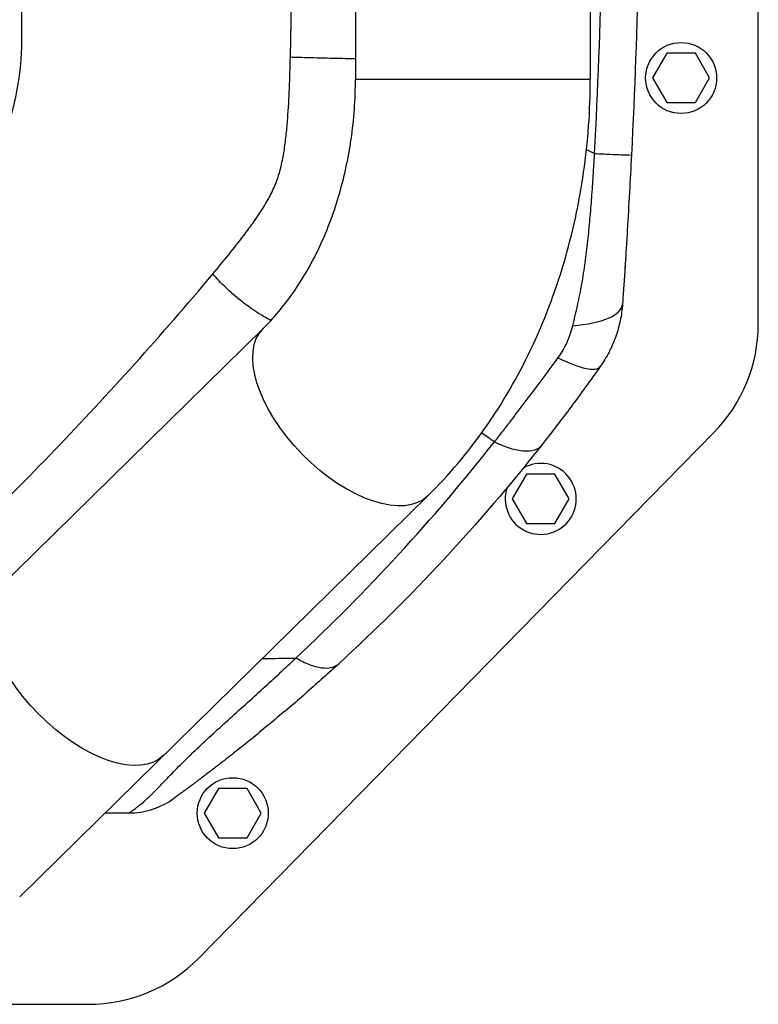
# Model space of a CAD drawing. Units: millimetres. Extents: x -14550 to 16166, y -8530 to 8530.
# Drawn here: x -8862 to -8623, y -6430 to -6111 of the extents above; entities that cross this region are included whole.
import ezdxf

# ---------------------------------------------------------------- set-up
doc = ezdxf.new("R2010")
doc.units = ezdxf.units.MM
doc.header["$LTSCALE"] = 20
doc.layers.add('2d', color=230, linetype='Continuous')

msp = doc.modelspace()

# ---------------------------------------------------------------- linework, layer by layer
at = {"layer": '2d'}
for p, q in [((-8623.09, -6209.35), (-8623.09, -5850.18)), ((-8753.63, -5929.64), (-8753.63, -6129.9)), ((-8677.53, -5929.64), (-8677.53, -6129.9)), ((-8674.41, -6113.74), (-8674.41, -6113.74)), ((-8652.71, -6121.56), (-8657.33, -6129.56)), ((-8643.47, -6121.56), (-8652.71, -6121.56)), ((-8638.85, -6129.56), (-8643.47, -6121.56)), ((-8657.33, -6129.56), (-8652.71, -6137.56)), ((-8643.47, -6137.56), (-8638.85, -6129.56)), ((-8753.63, -6129.9), (-8677.53, -6129.9)), ((-8675.09, -6131.73), (-8675.09, -6131.73)), ((-8652.71, -6137.56), (-8643.47, -6137.56)), ((-8676.09, -6153.41), (-8676.09, -6153.41)), ((-8681.01, -6200.22), (-8681.01, -6200.22)), ((-8783.47, -6210.68), (-8915.65, -6340.57)), ((-8804.39, -6414.76), (-8637.38, -6244.35)), ((-8710.61, -6246.11), (-8710.61, -6246.11)), ((-8708.96, -6247.25), (-8708.96, -6247.25)), ((-8849.09, -6248.06), (-8849.09, -6248.06)), ((-8698.2, -6257.98), (-8702.82, -6265.98)), ((-8688.97, -6257.98), (-8698.2, -6257.98)), ((-8684.35, -6265.98), (-8688.97, -6257.98)), ((-8862.42, -6394.96), (-8730.13, -6264.96)), ((-8702.82, -6265.98), (-8698.2, -6273.98)), ((-8688.97, -6273.98), (-8684.35, -6265.98)), ((-8698.2, -6273.98), (-8688.97, -6273.98)), ((-8767.32, -6312.27), (-8767.32, -6312.27)), ((-8798, -6359.82), (-8802.62, -6367.82)), ((-8788.76, -6359.82), (-8798, -6359.82)), ((-8784.14, -6367.82), (-8788.76, -6359.82)), ((-8802.62, -6367.82), (-8798, -6375.82)), ((-8788.76, -6375.82), (-8784.14, -6367.82)), ((-8798, -6375.82), (-8788.76, -6375.82)), ((-8942.72, -6429.77), (-8840.1, -6429.77))]:
    msp.add_line(p, q, dxfattribs=at)
for centre in [(-8648.09, -6129.56), (-8793.38, -6367.82)]:
    msp.add_circle(centre, 11.5, dxfattribs=at)
at = {"layer": '2d', "extrusion": (0, 0, -1)}
msp.add_arc((11162.55, -6029.74), 2488.47, 183.69264, 183.69271, dxfattribs=at)
at = {"layer": '2d'}
for centre, radius, start, end in [((-8673.09, -6209.35), 50, 315.5787, 0), ((-8693.58, -6265.98), 11.5, 161.4333, 119.5021), ((-8840.1, -6379.77), 50, 270, 315.5787)]:
    msp.add_arc(centre, radius, start, end, dxfattribs=at)
for centre, major_axis, ratio, start_param in [((-8692.02, -6201.05), (-24.94, 1.73), 0.353136, 1.956572), ((-8694.73, -6208.66), (-20.43, 14.41), 0.253049, 2.080785)]:
    msp.add_ellipse(centre, major_axis=major_axis, ratio=ratio, start_param=start_param, end_param=3.141593, dxfattribs=at)
at = {"layer": '2d', "extrusion": (0, 0, -1)}
for centre in [(-8756.8, -6237.82), (-8842.39, -6321.93)]:
    msp.add_ellipse(centre, major_axis=(-26.67, 27.14), ratio=0.515038, start_param=3.141593, end_param=6.283185, dxfattribs=at)
at = {"layer": '2d'}
for points, knots in [([(-8911.59, -5857.32), (-8908.01, -5860.73), (-8904.46, -5864.18), (-8898.87, -5869.68), (-8895.78, -5872.76), (-8892.2, -5876.37), (-8890.42, -5878.18), (-8889.53, -5879.09), (-8889.09, -5879.54), (-8888.86, -5879.77), (-8888.75, -5879.88), (-8888.7, -5879.94), (-8888.67, -5879.96), (-8888.66, -5879.98), (-8888.65, -5879.99), (-8888.65, -5879.99), (-8888.64, -5879.99), (-8887.07, -5881.6), (-8885.77, -5882.93), (-8884.25, -5884.52), (-8883.8, -5884.98), (-8883.25, -5885.56), (-8883, -5885.83), (-8882.75, -5886.1), (-8882.63, -5886.22), (-8882.58, -5886.28), (-8882.55, -5886.31), (-8882.54, -5886.32), (-8882.53, -5886.33), (-8882.53, -5886.33), (-8882.53, -5886.33), (-8882.53, -5886.33), (-8881.54, -5887.41), (-8880.1, -5889.08), (-8878.49, -5891.14), (-8877.71, -5892.2), (-8877.32, -5892.73), (-8877.15, -5892.97), (-8877.04, -5893.12), (-8876.99, -5893.2), (-8875.15, -5895.78), (-8873.52, -5898.41), (-8871.29, -5902.54), (-8870.59, -5903.94), (-8869.59, -5906.1), (-8869.1, -5907.19), (-8868.55, -5908.47), (-8868.33, -5909.03), (-8868.17, -5909.4), (-8868.1, -5909.59), (-8867.42, -5911.29), (-8866.87, -5912.81), (-8866.1, -5915.12), (-8865.73, -5916.29), (-8865.32, -5917.65), (-8865.13, -5918.34), (-8865.03, -5918.68), (-8864.99, -5918.83), (-8864.97, -5918.93), (-8864.95, -5918.98), (-8864.52, -5920.56), (-8864.14, -5922.13), (-8863.63, -5924.55), (-8863.39, -5925.77), (-8863.13, -5927.23), (-8863.01, -5927.96), (-8862.95, -5928.33), (-8862.92, -5928.49), (-8862.91, -5928.6), (-8862.9, -5928.65), (-8862.63, -5930.33), (-8862.42, -5931.98), (-8862.18, -5934.47), (-8862.07, -5935.72), (-8861.98, -5937.19), (-8861.94, -5937.93), (-8861.92, -5938.3), (-8861.91, -5938.46), (-8861.91, -5938.56), (-8861.91, -5938.62), (-8861.87, -5939.49), (-8861.83, -5940.72), (-8861.81, -5942.19), (-8861.81, -5942.93), (-8861.81, -5943.29), (-8861.81, -5943.48), (-8861.81, -5943.57), (-8861.81, -5943.62), (-8861.81, -5943.64), (-8861.81, -5943.65), (-8861.81, -5943.66), (-8861.81, -5944.78), (-8861.81, -5946.24), (-8861.81, -5947.58), (-8861.81, -5948.16), (-8861.81, -5948.43), (-8861.81, -5948.55), (-8861.81, -5948.62), (-8861.81, -5948.65), (-8861.81, -5948.66), (-8861.81, -5948.67), (-8861.81, -5948.67), (-8861.81, -5948.68), (-8861.81, -5948.73), (-8861.81, -5950.03), (-8861.81, -5953.66), (-8861.81, -5956), (-8861.81, -5957.31), (-8861.81, -5957.99), (-8861.81, -5958.34), (-8861.81, -5958.52), (-8861.81, -5958.61), (-8861.81, -5958.66), (-8861.81, -5958.68), (-8861.81, -5958.69), (-8861.81, -5958.69), (-8861.81, -5958.7), (-8861.81, -5958.7), (-8861.81, -5958.9), (-8861.81, -5960.3), (-8861.81, -5963.87), (-8861.81, -5966.13), (-8861.81, -5967.39), (-8861.81, -5968.05), (-8861.81, -5968.38), (-8861.81, -5968.55), (-8861.81, -5968.64), (-8861.81, -5968.68), (-8861.81, -5968.7), (-8861.81, -5968.71), (-8861.81, -5968.72), (-8861.81, -5968.72), (-8861.81, -5975.41), (-8861.81, -5982.09), (-8861.81, -6002.13), (-8861.81, -6015.5), (-8861.81, -6042.23), (-8861.81, -6062.27), (-8861.81, -6085.66), (-8861.81, -6097.35), (-8861.81, -6103.2), (-8861.81, -6106.12), (-8861.81, -6107.58), (-8861.81, -6108.32), (-8861.81, -6108.68), (-8861.81, -6108.86), (-8861.81, -6108.95), (-8861.81, -6109), (-8861.81, -6109.02), (-8861.81, -6109.03), (-8861.81, -6109.04), (-8861.81, -6109.62), (-8861.81, -6110.73), (-8861.81, -6112.26), (-8861.81, -6112.9), (-8861.81, -6113), (-8861.81, -6113.07), (-8861.81, -6113.09), (-8861.81, -6113.22), (-8861.81, -6113.54), (-8861.81, -6114.27), (-8861.81, -6115.1), (-8861.81, -6115.73), (-8861.81, -6116.15), (-8861.81, -6116.37), (-8861.81, -6117.01), (-8861.82, -6117.64), (-8861.83, -6118.35), (-8861.83, -6118.71), (-8861.84, -6118.86), (-8861.84, -6118.96), (-8861.84, -6119.01), (-8861.88, -6120.72), (-8861.97, -6122.38), (-8862.16, -6124.85), (-8862.27, -6126.08), (-8862.43, -6127.52), (-8862.52, -6128.23), (-8862.56, -6128.54), (-8862.59, -6128.74), (-8862.6, -6128.84), (-8863.06, -6132.27), (-8863.68, -6135.53), (-8864.87, -6140.31), (-8865.31, -6141.89), (-8866.28, -6145.02), (-8866.81, -6146.57), (-8868.53, -6151.15), (-8869.82, -6154.09), (-8872, -6158.33), (-8872.76, -6159.71), (-8873.97, -6161.74), (-8874.58, -6162.74), (-8875.32, -6163.9), (-8875.7, -6164.47), (-8875.89, -6164.75), (-8875.97, -6164.87), (-8876.03, -6164.95), (-8876.06, -6165), (-8876.94, -6166.3), (-8877.84, -6167.54), (-8879.23, -6169.34), (-8879.94, -6170.22), (-8880.79, -6171.24), (-8881.22, -6171.74), (-8881.44, -6171.99), (-8881.55, -6172.11), (-8881.6, -6172.17), (-8881.63, -6172.2), (-8881.65, -6172.22), (-8881.65, -6172.23), (-8881.66, -6172.23), (-8881.66, -6172.23), (-8882.14, -6172.77), (-8882.88, -6173.58), (-8884.41, -6175.18), (-8884.99, -6175.78), (-8885.96, -6176.78), (-8886.47, -6177.31), (-8887.11, -6177.97), (-8887.44, -6178.31), (-8887.61, -6178.48), (-8887.69, -6178.56), (-8887.74, -6178.61), (-8887.76, -6178.63), (-8887.77, -6178.64), (-8887.77, -6178.65), (-8887.78, -6178.65), (-8891.94, -6182.92), (-8898.19, -6189.2), (-8905.47, -6196.32), (-8909.1, -6199.83), (-8910.8, -6201.45), (-8911.45, -6202.08), (-8911.59, -6202.21)], [0.1921603, 0.1921603, 0.1921603, 0.1921603, 0.21875, 0.21875, 0.234375, 0.2421875, 0.2460938, 0.2480469, 0.2490234, 0.2495117, 0.2497559, 0.2498779, 0.249939, 0.2499695, 0.2499847, 0.2499847, 0.25, 0.25, 0.2578125, 0.2578125, 0.2617188, 0.2617188, 0.2636719, 0.2646484, 0.2651367, 0.2653809, 0.2655029, 0.265564, 0.2655945, 0.2656097, 0.2656097, 0.265625, 0.265625, 0.2734375, 0.2773438, 0.2792969, 0.2802734, 0.2807617, 0.2807617, 0.28125, 0.28125, 0.296875, 0.296875, 0.3046875, 0.3046875, 0.3085938, 0.3105469, 0.3115234, 0.3115234, 0.3125, 0.3125, 0.3203125, 0.3203125, 0.3242187, 0.3261719, 0.3271484, 0.3276367, 0.3278809, 0.3278809, 0.328125, 0.328125, 0.3359375, 0.3359375, 0.3398437, 0.3417969, 0.3427734, 0.3432617, 0.3435059, 0.3435059, 0.34375, 0.34375, 0.3515625, 0.3515625, 0.3554687, 0.3574219, 0.3583984, 0.3588867, 0.3591309, 0.3591309, 0.359375, 0.359375, 0.3632812, 0.3652344, 0.3662109, 0.3666992, 0.3669434, 0.3670654, 0.3671265, 0.367157, 0.367157, 0.3671875, 0.3671875, 0.3710937, 0.3730469, 0.3740234, 0.3745117, 0.3747559, 0.3748779, 0.374939, 0.3749695, 0.3749847, 0.3749847, 0.375, 0.375, 0.3828125, 0.3867187, 0.3886719, 0.3896484, 0.3901367, 0.3903809, 0.3905029, 0.390564, 0.3905945, 0.3906097, 0.3906174, 0.3906212, 0.3906212, 0.390625, 0.390625, 0.3984375, 0.4023437, 0.4042969, 0.4052734, 0.4057617, 0.4060059, 0.4061279, 0.406189, 0.4062195, 0.4062347, 0.4062424, 0.4062424, 0.40625, 0.40625, 0.4375, 0.4375, 0.5, 0.5, 0.5625, 0.59375, 0.609375, 0.6171875, 0.6210937, 0.6230469, 0.6240234, 0.6245117, 0.6247559, 0.6248779, 0.624939, 0.6249695, 0.6249695, 0.625, 0.625, 0.6289062, 0.6308594, 0.6311035, 0.6312256, 0.6312256, 0.6313477, 0.6313477, 0.6318359, 0.6328125, 0.6347656, 0.6357422, 0.6357422, 0.6367187, 0.6367187, 0.6386719, 0.6396484, 0.6401367, 0.6403809, 0.6403809, 0.640625, 0.640625, 0.6484375, 0.6484375, 0.6523437, 0.6542969, 0.6552734, 0.6557617, 0.6557617, 0.65625, 0.65625, 0.671875, 0.671875, 0.6796875, 0.6796875, 0.6875, 0.6875, 0.703125, 0.703125, 0.7109375, 0.7109375, 0.7148437, 0.7167969, 0.7177734, 0.7182617, 0.7185059, 0.7185059, 0.71875, 0.71875, 0.7265625, 0.7265625, 0.7304687, 0.7324219, 0.7333984, 0.7338867, 0.7341309, 0.7342529, 0.734314, 0.7343445, 0.7343597, 0.7343597, 0.734375, 0.734375, 0.7421875, 0.7421875, 0.7460937, 0.7460937, 0.7480469, 0.7490234, 0.7495117, 0.7497559, 0.7498779, 0.749939, 0.7499695, 0.7499847, 0.7499847, 0.75, 0.75, 0.78125, 0.796875, 0.8046875, 0.8085937, 0.8096216, 0.8096216, 0.8096216, 0.8096216]), ([(-8799.84, -6193.05), (-8797.86, -6190.7), (-8795.91, -6188.33), (-8792.04, -6183.53), (-8790.14, -6181.09), (-8787.37, -6177.34), (-8786.46, -6176.07), (-8784.7, -6173.48), (-8783.84, -6172.17), (-8782.22, -6169.47), (-8781.45, -6168.1), (-8780.06, -6165.25), (-8779.44, -6163.78), (-8778.64, -6161.49), (-8778.4, -6160.71), (-8777.95, -6159.13), (-8777.75, -6158.32), (-8777.19, -6155.88), (-8776.9, -6154.25), (-8776.41, -6150.98), (-8776.2, -6149.33), (-8775.86, -6146.04), (-8775.71, -6144.39), (-8775.34, -6139.44), (-8775.16, -6136.13), (-8774.89, -6129.49), (-8774.78, -6126.17), (-8774.7, -6122.85)], [0, 0, 0, 0, 0.00996619, 0.00996619, 0.01993238, 0.01993238, 0.02491548, 0.02491548, 0.02989857, 0.02989857, 0.03488167, 0.03488167, 0.03986476, 0.03986476, 0.04235631, 0.04235631, 0.04484786, 0.04484786, 0.04983095, 0.04983095, 0.05481405, 0.05481405, 0.05979714, 0.05979714, 0.06976333, 0.06976333, 0.07972952, 0.07972952, 0.07972952, 0.07972952]), ([(-8753.63, -6123.39), (-8754.16, -6123.38), (-8754.69, -6123.37), (-8757.43, -6123.31), (-8759.7, -6123.26), (-8764.2, -6123.15), (-8766.43, -6123.09), (-8770.73, -6122.97), (-8772.79, -6122.91), (-8774.7, -6122.85)], [0.189704, 0.189704, 0.189704, 0.189704, 0.25, 0.25, 0.5, 0.5, 0.75, 0.75, 1, 1, 1, 1]), ([(-8783.47, -6210.68), (-8780.12, -6207.38), (-8776.87, -6203.55), (-8770.8, -6194.88), (-8767.99, -6190.04), (-8763, -6179.55), (-8760.83, -6173.89), (-8757.3, -6161.99), (-8755.93, -6155.76), (-8754.1, -6142.98), (-8753.63, -6136.44), (-8753.63, -6129.9)], [3.7860898, 3.7860898, 3.7860898, 3.7860898, 3.9713496, 3.9713496, 4.1566094, 4.1566094, 4.3418693, 4.3418693, 4.5271291, 4.5271291, 4.712389, 4.712389, 4.712389, 4.712389]), ([(-8730.13, -6264.96), (-8723.29, -6258.23), (-8717.06, -6250.81), (-8705.91, -6234.88), (-8700.99, -6226.37), (-8692.52, -6208.53), (-8688.97, -6199.21), (-8683.27, -6180.02), (-8681.12, -6170.16), (-8678.25, -6150.16), (-8677.53, -6140.03), (-8677.53, -6129.9)], [3.7860898, 3.7860898, 3.7860898, 3.7860898, 3.9713496, 3.9713496, 4.1566094, 4.1566094, 4.3418693, 4.3418693, 4.5271291, 4.5271291, 4.712389, 4.712389, 4.712389, 4.712389]), ([(-8683.2, -6209.86), (-8682.67, -6207.64), (-8682.13, -6205.41), (-8681.13, -6200.89), (-8680.67, -6198.62), (-8679.85, -6194.03), (-8679.49, -6191.71), (-8678.85, -6187.06), (-8678.57, -6184.72), (-8678.06, -6180.02), (-8677.83, -6177.66), (-8677.42, -6172.95), (-8677.23, -6170.59), (-8676.88, -6165.87), (-8676.71, -6163.5), (-8676.48, -6159.96), (-8676.41, -6158.78), (-8676.3, -6157), (-8676.24, -6156.12), (-8676.19, -6155.23), (-8676.16, -6154.64), (-8676.14, -6154.34), (-8676.12, -6154.05)], [0, 0, 0, 0, 0.00705985, 0.00705985, 0.0141197, 0.0141197, 0.02117955, 0.02117955, 0.02823939, 0.02823939, 0.03529924, 0.03529924, 0.04235909, 0.04235909, 0.04941894, 0.04941894, 0.05294886, 0.05294886, 0.05471383, 0.05559631, 0.05559631, 0.05647879, 0.05647879, 0.05647879, 0.05647879]), ([(-8676.12, -6154.05), (-8674.31, -6154.13), (-8672.64, -6154.21), (-8669.7, -6154.34), (-8668.43, -6154.39), (-8666.35, -6154.47), (-8665.55, -6154.5), (-8664.48, -6154.53), (-8664.2, -6154.53), (-8664.2, -6154.52)], [0.0000014, 0.0000014, 0.0000014, 0.0000014, 0.25, 0.25, 0.5, 0.5, 0.75, 0.75, 1, 1, 1, 1]), ([(-8664.2, -6154.52), (-8664.41, -6158.59), (-8664.62, -6162.66), (-8665.07, -6170.8), (-8665.3, -6174.87), (-8665.66, -6180.96), (-8665.79, -6182.99), (-8666.04, -6187.02), (-8666.17, -6189.03), (-8666.42, -6193.02), (-8666.55, -6195), (-8666.82, -6198.92), (-8666.95, -6200.86), (-8667.08, -6202.78)], [0, 0, 0, 0, 0.01222864, 0.01222864, 0.02445729, 0.02445729, 0.03057161, 0.03057161, 0.03668593, 0.03668593, 0.04280026, 0.04280026, 0.04891458, 0.04891458, 0.04891458, 0.04891458]), ([(-8904.24, -6302.02), (-8886.27, -6285.57), (-8868.51, -6268.28), (-8833.59, -6231.93), (-8816.49, -6212.92), (-8799.84, -6193.05)], [0, 0, 0, 0, 0.0841928, 0.0841928, 0.1683855, 0.1683855, 0.1683855, 0.1683855]), ([(-8781.04, -6208.17), (-8782.61, -6207.34), (-8784.21, -6206.39), (-8787.53, -6204.21), (-8789.24, -6202.96), (-8792.55, -6200.32), (-8794.15, -6198.91), (-8797.16, -6196.02), (-8798.57, -6194.54), (-8799.84, -6193.05)], [0.0171895, 0.0171895, 0.0171895, 0.0171895, 0.25, 0.25, 0.5, 0.5, 0.75, 0.75, 1, 1, 1, 1]), ([(-8666.26, -6190.46), (-8666.29, -6190.99), (-8666.32, -6191.43), (-8666.35, -6191.93), (-8666.36, -6192.05), (-8666.37, -6192.21), (-8666.37, -6192.25), (-8666.38, -6192.3), (-8666.38, -6192.32), (-8666.38, -6192.33), (-8666.38, -6192.33), (-8666.38, -6192.33), (-8666.38, -6192.33), (-8666.38, -6192.33)], [0, 0, 0, 0, 0.917796, 0.917796, 1.261863, 1.261863, 1.390883, 1.390883, 1.439265, 1.439265, 1.439623, 1.439623, 1.439803, 1.439803, 1.439803, 1.439803]), ([(-8667.08, -6202.78), (-8667.21, -6204.6), (-8667.46, -6206.4), (-8668.19, -6209.92), (-8668.68, -6211.66), (-8669.59, -6214.22), (-8669.92, -6215.07), (-8670.64, -6216.75), (-8671.04, -6217.58), (-8672.29, -6220.01), (-8673.24, -6221.57), (-8674.3, -6223.07)], [0, 0, 0, 0, 0.00545202, 0.00545202, 0.01090405, 0.01090405, 0.01363006, 0.01363006, 0.01635607, 0.01635607, 0.02180809, 0.02180809, 0.02180809, 0.02180809]), ([(-8687.94, -6220.2), (-8687.37, -6219.42), (-8686.85, -6218.62), (-8685.89, -6216.96), (-8685.45, -6216.11), (-8684.67, -6214.37), (-8684.32, -6213.49), (-8683.7, -6211.7), (-8683.43, -6210.79), (-8683.2, -6209.86)], [0, 0, 0, 0, 0.00297847, 0.00297847, 0.00595693, 0.00595693, 0.0089354, 0.0089354, 0.01191387, 0.01191387, 0.01191387, 0.01191387]), ([(-8708.61, -6247.5), (-8707.74, -6246.4), (-8706.87, -6245.29), (-8705.15, -6243.08), (-8704.29, -6241.97), (-8701.71, -6238.63), (-8700, -6236.39), (-8696.58, -6231.86), (-8694.86, -6229.57), (-8691.42, -6224.94), (-8689.69, -6222.6), (-8687.94, -6220.2)], [-0.00000006, -0.00000006, -0.00000006, -0.00000006, 0.00455868, 0.00455868, 0.00911742, 0.00911742, 0.01823491, 0.01823491, 0.02735239, 0.02735239, 0.03646988, 0.03646988, 0.03646988, 0.03646988]), ([(-8674.3, -6223.07), (-8675.89, -6225.32), (-8677.46, -6227.52), (-8680.61, -6231.86), (-8682.19, -6234), (-8685.36, -6238.24), (-8686.95, -6240.34), (-8690.14, -6244.51), (-8691.75, -6246.58), (-8693.37, -6248.64)], [0, 0, 0, 0, 0.00847544, 0.00847544, 0.01695087, 0.01695087, 0.02542631, 0.02542631, 0.03390174, 0.03390174, 0.03390174, 0.03390174]), ([(-8708.61, -6247.5), (-8708.7, -6247.43), (-8708.83, -6247.34), (-8708.99, -6247.23), (-8709.07, -6247.18), (-8709.1, -6247.15), (-8709.12, -6247.14), (-8709.14, -6247.13), (-8709.31, -6247.01), (-8709.78, -6246.68), (-8710.9, -6245.9), (-8711.95, -6245.19), (-8712.68, -6244.69), (-8712.76, -6244.64)], [0.11939647, 0.11939647, 0.11939647, 0.11939647, 0.12220824, 0.12361412, 0.12431707, 0.12466854, 0.12466854, 0.12502001, 0.12502001, 0.13064355, 0.14189063, 0.1643848, 0.16699425, 0.16699425, 0.16699425, 0.16699425]), ([(-8772.9, -6317.54), (-8761.43, -6306.83), (-8750.34, -6295.66), (-8728.92, -6272.32), (-8718.58, -6260.17), (-8708.61, -6247.5)], [0, 0, 0, 0, 0.052443, 0.052443, 0.1048859, 0.1048859, 0.1048859, 0.1048859]), ([(-8708.61, -6247.5), (-8706.84, -6248.35), (-8705.13, -6249.03), (-8701.92, -6250.01), (-8700.43, -6250.31), (-8697.77, -6250.51), (-8696.6, -6250.41), (-8694.67, -6249.81), (-8693.91, -6249.32), (-8693.37, -6248.64)], [0, 0, 0, 0, 0.25, 0.25, 0.5, 0.5, 0.75, 0.75, 1, 1, 1, 1]), ([(-8693.37, -6248.64), (-8703.48, -6261.46), (-8714, -6273.74), (-8735.86, -6297.28), (-8747.2, -6308.55), (-8758.95, -6319.33)], [0, 0, 0, 0, 0.0527306, 0.0527306, 0.1054612, 0.1054612, 0.1054612, 0.1054612]), ([(-8827.1, -6367.77), (-8827.1, -6367.77), (-8827.09, -6367.76), (-8827.08, -6367.76), (-8827.07, -6367.76), (-8827.04, -6367.74), (-8827.01, -6367.73), (-8826.89, -6367.66), (-8826.78, -6367.59), (-8826.46, -6367.38), (-8826.24, -6367.24), (-8825.69, -6366.85), (-8825.35, -6366.61), (-8824.7, -6366.12), (-8824.46, -6365.94), (-8823.94, -6365.54), (-8823.65, -6365.31), (-8822.73, -6364.55), (-8822.01, -6363.94), (-8820.78, -6362.81), (-8820.35, -6362.4), (-8819.65, -6361.73), (-8819.41, -6361.5), (-8818.92, -6361.01), (-8818.67, -6360.75), (-8817.38, -6359.44), (-8816.25, -6358.25), (-8813.76, -6355.65), (-8812.4, -6354.23), (-8810.18, -6352), (-8809.42, -6351.24), (-8808.22, -6350.07), (-8807.82, -6349.67), (-8807, -6348.88), (-8806.59, -6348.48), (-8804.5, -6346.49), (-8802.77, -6344.87), (-8799.22, -6341.59), (-8797.4, -6339.93), (-8793.72, -6336.59), (-8791.85, -6334.9), (-8788.09, -6331.5), (-8786.2, -6329.79), (-8782.4, -6326.33), (-8780.5, -6324.59), (-8777.65, -6321.96), (-8776.7, -6321.08), (-8775.27, -6319.75), (-8774.56, -6319.09), (-8773.85, -6318.43), (-8773.37, -6317.98), (-8773.14, -6317.76), (-8772.9, -6317.54)], [-0.0000001, -0.0000001, -0.0000001, -0.0000001, 0.0021878, 0.0021878, 0.0043757, 0.0043757, 0.0087515, 0.0087515, 0.017503, 0.017503, 0.0262546, 0.0262546, 0.0350061, 0.0350061, 0.0393819, 0.0393819, 0.0437577, 0.0437577, 0.0525092, 0.0525092, 0.056885, 0.056885, 0.0590729, 0.0590729, 0.0612608, 0.0612608, 0.0700123, 0.0700123, 0.0787639, 0.0787639, 0.0831396, 0.0831396, 0.0853275, 0.0853275, 0.0875154, 0.0875154, 0.096267, 0.096267, 0.1050185, 0.1050185, 0.1137701, 0.1137701, 0.1225216, 0.1225216, 0.1312731, 0.1312731, 0.1356489, 0.1356489, 0.1378368, 0.1389308, 0.1389308, 0.1400247, 0.1400247, 0.1400247, 0.1400247]), ([(-8783.82, -6317.72), (-8781, -6317.67), (-8777.36, -6317.61), (-8773.72, -6317.55), (-8772.9, -6317.54)], [0.81721562, 0.81721562, 0.81721562, 0.81721562, 0.8746469, 0.89133658, 0.89133658, 0.89133658, 0.89133658]), ([(-8772.9, -6317.54), (-8771.41, -6318.41), (-8769.95, -6319.12), (-8767.18, -6320.18), (-8765.86, -6320.53), (-8763.44, -6320.84), (-8762.34, -6320.81), (-8760.42, -6320.35), (-8759.61, -6319.93), (-8758.95, -6319.33)], [0, 0, 0, 0, 0.25, 0.25, 0.5, 0.5, 0.75, 0.75, 1, 1, 1, 1]), ([(-8758.95, -6319.33), (-8762.35, -6322.45), (-8765.78, -6325.52), (-8772.66, -6331.55), (-8776.13, -6334.52), (-8781.32, -6338.86), (-8783.05, -6340.29), (-8786.49, -6343.11), (-8788.21, -6344.5), (-8791.62, -6347.22), (-8793.31, -6348.56), (-8796.63, -6351.15), (-8798.23, -6352.4), (-8801.27, -6354.72), (-8802.69, -6355.8), (-8804.29, -6357), (-8804.59, -6357.23), (-8805.19, -6357.68), (-8805.48, -6357.89), (-8806.3, -6358.5), (-8806.79, -6358.87), (-8808.12, -6359.86), (-8808.83, -6360.37), (-8809.69, -6361.01), (-8809.94, -6361.2), (-8810.4, -6361.53), (-8810.6, -6361.68), (-8811.14, -6362.07), (-8811.41, -6362.27), (-8811.84, -6362.58), (-8812, -6362.69), (-8812.23, -6362.86), (-8812.31, -6362.92), (-8812.41, -6362.99), (-8812.43, -6363.01), (-8812.43, -6363.01)], [0, 0, 0, 0, 0.0152692, 0.0152692, 0.0305384, 0.0305384, 0.0381729, 0.0381729, 0.0458075, 0.0458075, 0.0534421, 0.0534421, 0.0610767, 0.0610767, 0.0687113, 0.0687113, 0.07062, 0.07062, 0.0725286, 0.0725286, 0.0763459, 0.0763459, 0.0839805, 0.0839805, 0.0877978, 0.0877978, 0.0916151, 0.0916151, 0.0992497, 0.0992497, 0.1068842, 0.1068842, 0.1145188, 0.1145188, 0.1221534, 0.1221534, 0.1221534, 0.1221534]), ([(-8827.1, -6367.77), (-8824.49, -6367.77), (-8821.88, -6367.35), (-8816.9, -6365.74), (-8814.54, -6364.54), (-8812.43, -6363.01)], [0, 0, 0, 0, 0.5, 0.5, 1, 1, 1, 1])]:
    msp.add_open_spline(points, degree=3, knots=knots, dxfattribs=at)
for points, degree in [([(-8676.12, -6154.05), (-8674.02, -6112.62), (-8671.91, -6029.77), (-8674.02, -5946.91), (-8676.12, -5905.48)], 3), ([(-8664.2, -5905.01), (-8662.13, -5946.6), (-8660.05, -6029.77), (-8662.13, -6112.94), (-8664.2, -6154.52)], 3), ([(-8774.7, -6122.85), (-8773.21, -6060.79), (-8773.21, -5998.74), (-8774.7, -5936.69)], 3), ([(-8674.65, -6120.49), (-8674.65, -6120.49), (-8674.65, -6120.49), (-8674.65, -6120.49), (-8674.65, -6120.49), (-8674.65, -6120.49)], 5), ([(-8674.65, -6120.58), (-8674.65, -6120.58), (-8674.65, -6120.58), (-8674.65, -6120.58)], 3), ([(-8678.76, -6152.74), (-8677.88, -6153.17), (-8677, -6153.61), (-8676.12, -6154.05)], 3), ([(-8665.54, -6154.5), (-8665.54, -6154.5), (-8665.54, -6154.5), (-8665.54, -6154.5)], 3), ([(-8827.1, -6367.77), (-8829.64, -6367.77), (-8832.19, -6367.77), (-8834.75, -6367.77)], 3)]:
    msp.add_open_spline(points, degree=degree, dxfattribs=at)

doc.saveas('drawing.dxf')
